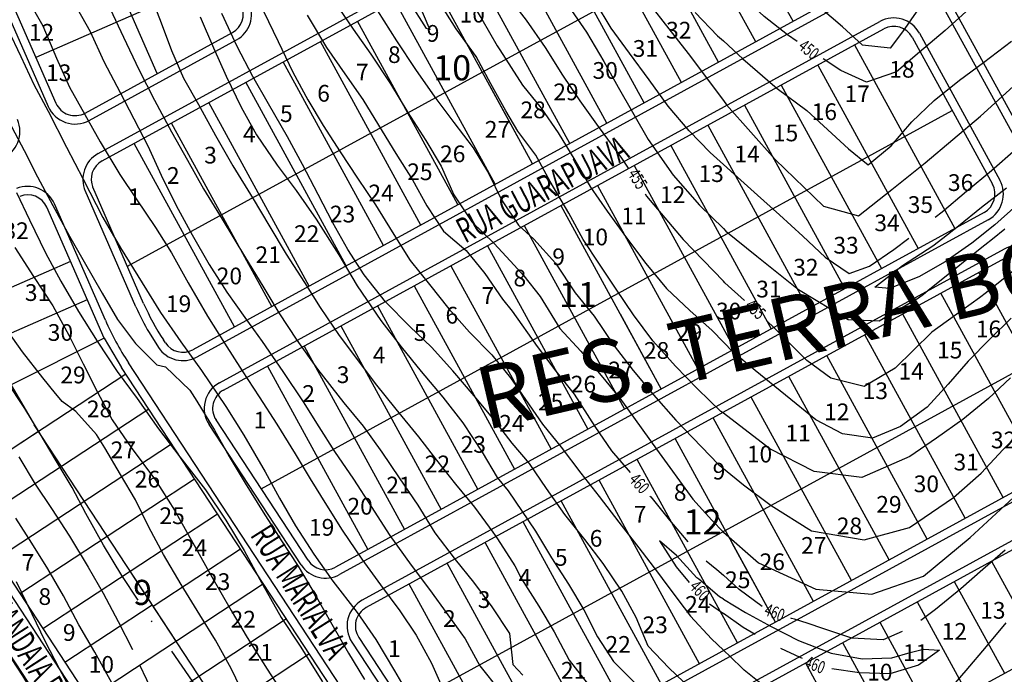
# Model space of a CAD drawing. Units: metres. Extents: x 408064 to 497533, y 7418034 to 7441460.
# Drawn here: x 432231 to 432466, y 7425334 to 7425491 of the extents above; entities that cross this region are included whole.
import ezdxf
from ezdxf.enums import TextEntityAlignment as Align

# ---------------------------------------------------------------- set-up
doc = ezdxf.new("R2010")
doc.units = ezdxf.units.M
for name, color, linetype in [('CURVA_INTERM', 255, 'Continuous'), ('CURVA_MESTRA', 1, 'Continuous'), ('DESENHO_LOTES', 3, 'Continuous'), ('DESENHO_QUADRAS', 7, 'Continuous'), ('MEIO_FIO', 8, 'Continuous'), ('NOME_BAIRROS', 1, 'Continuous'), ('NOME_LOTES', 7, 'Continuous'), ('NOME_QUADRAS', 7, 'Continuous'), ('NOME_RUAS', 7, 'Continuous'), ('TOP_CURVA_MESTRA', 1, 'Continuous')]:
    doc.layers.add(name, color=color, linetype=linetype)
doc.styles.add('ARIAL', font='arial.ttf')
doc.styles.add('LDUP', font='LDUP.SHX')

msp = doc.modelspace()

# ---------------------------------------------------------------- linework, layer by layer
at = {"layer": 'CURVA_INTERM', "linetype": 'Continuous'}
for points in [[(432468.6296, 7425515.8302, 449), (432462.3396, 7425510.5402, 449), (432456.5296, 7425505.5702, 449), (432450.4196, 7425499.6402, 449), (432447.1996, 7425495.3102, 449), (432441.9996, 7425487.7002, 449), (432438.9896, 7425483.8502, 449), (432432.4396, 7425484.5402, 449), (432427.6496, 7425488.9302, 449), (432418.9102, 7425496.4001, 449), (432410.3434, 7425503.1441, 449), (432404.6196, 7425508.8502, 449), (432399.8496, 7425514.7502, 449), (432399.1296, 7425515.7602, 449)], [(432327.7696, 7425502.3502, 457), (432327.4996, 7425502.9602, 457), (432323.3196, 7425509.3702, 457), (432323.2896, 7425507.8302, 457), (432323.4896, 7425502.8302, 457), (432325.2196, 7425496.9402, 457), (432326.0196, 7425495.1502, 457), (432328.9196, 7425488.2002, 457), (432328.1296, 7425488.5502, 457), (432324.0496, 7425494.8902, 457), (432320.8096, 7425501.7902, 457), (432320.3296, 7425502.8302, 457)], [(432399.1296, 7425396.5102, 457), (432398.5496, 7425396.9602, 457), (432392.9596, 7425402.3802, 457), (432387.6696, 7425407.7602, 457), (432382.2396, 7425413.8802, 457), (432377.6396, 7425420.0702, 457), (432373.4796, 7425426.1902, 457), (432369.4796, 7425432.1702, 457), (432365.6396, 7425438.1102, 457), (432362.1396, 7425444.3402, 457), (432357.7196, 7425451.9402, 457), (432354.2596, 7425458.2002, 457), (432349.9596, 7425463.9402, 457), (432347.0796, 7425468.8502, 457), (432343.5296, 7425475.3202, 457), (432339.9796, 7425481.7902, 457), (432335.2696, 7425488.4802, 457), (432331.2496, 7425494.7202, 457), (432330.4796, 7425496.3402, 457), (432329.0496, 7425499.4302, 457)], [(432336.0896, 7425499.4302, 456), (432337.3796, 7425497.2702, 456), (432341.3596, 7425490.7302, 456), (432345.0096, 7425484.3902, 456), (432345.6396, 7425483.4102, 456), (432351.0696, 7425474.9902, 456), (432355.5796, 7425469.5002, 456), (432359.6496, 7425463.5802, 456), (432363.6096, 7425457.0702, 456), (432367.3596, 7425450.6002, 456), (432371.3696, 7425444.8202, 456), (432375.9296, 7425438.4902, 456), (432380.6296, 7425432.3302, 456), (432385.4996, 7425426.3202, 456), (432391.0896, 7425421.1302, 456), (432396.4196, 7425416.3202, 456), (432399.1296, 7425413.5502, 456)], [(432261.8096, 7425497.3802, 464), (432264.7096, 7425489.8902, 464), (432267.1796, 7425483.2702, 464), (432269.9896, 7425476.6502, 464), (432273.6496, 7425470.3802, 464), (432277.6796, 7425462.9702, 464), (432281.8396, 7425455.7202, 464), (432286.6596, 7425447.7602, 464), (432290.4496, 7425441.4902, 464), (432294.6196, 7425434.5402, 464), (432298.9296, 7425427.8202, 464), (432302.6896, 7425421.8202, 464), (432307.2696, 7425415.1002, 464), (432311.6296, 7425409.3102, 464), (432315.8896, 7425403.6302, 464), (432320.7796, 7425397.5402, 464), (432326.2296, 7425390.8702, 464), (432330.5296, 7425385.2802, 464), (432335.0596, 7425379.6002, 464), (432339.6196, 7425374.0402, 464), (432343.9796, 7425368.0902, 464), (432345.0896, 7425366.4702, 464), (432349.2696, 7425360.0602, 464), (432350.8896, 7425356.9702, 464), (432355.0396, 7425350.4202, 464), (432358.6696, 7425344.2802, 464), (432362.2496, 7425337.5202, 464), (432366.5296, 7425331.9602, 464)], [(432232.3596, 7425496.3002, 467), (432236.3596, 7425489.1602, 467), (432239.6496, 7425481.4302, 467), (432242.7896, 7425474.5302, 467), (432246.4596, 7425467.9302, 467), (432250.1096, 7425461.4302, 467), (432254.7996, 7425453.6402, 467), (432258.7296, 7425447.7902, 467), (432263.3396, 7425440.9702, 467), (432267.1596, 7425434.8602, 467), (432271.1596, 7425427.7502, 467), (432275.7796, 7425419.7602, 467), (432279.7996, 7425413.3202, 467), (432284.0796, 7425406.6402, 467), (432288.1296, 7425400.4302, 467), (432292.3096, 7425393.8802, 467), (432296.7496, 7425386.8602, 467), (432300.2996, 7425380.8202, 467), (432304.2196, 7425374.5202, 467), (432307.9496, 7425368.5402, 467), (432312.6496, 7425361.6202, 467), (432317.1096, 7425355.4702, 467), (432321.7596, 7425349.3102, 467), (432325.6596, 7425343.4702, 467), (432329.3696, 7425336.7602, 467), (432332.2096, 7425330.3102, 467)], [(432243.5796, 7425495.1202, 466), (432247.6796, 7425487.7802, 466), (432251.0096, 7425480.6502, 466), (432254.8796, 7425473.2402, 466), (432258.1896, 7425466.9102, 466), (432261.4696, 7425460.4402, 466), (432264.7096, 7425453.4802, 466), (432268.3096, 7425446.2402, 466), (432272.1096, 7425439.1702, 466), (432276.1496, 7425432.1302, 466), (432280.4296, 7425425.5102, 466), (432284.6896, 7425419.3902, 466), (432288.8496, 7425413.6502, 466), (432293.7896, 7425406.5202, 466), (432298.6496, 7425399.2302, 466), (432302.4096, 7425393.3202, 466), (432306.1696, 7425387.4102, 466), (432310.7196, 7425380.7602, 466), (432314.9296, 7425374.2402, 466), (432319.3396, 7425367.2602, 466), (432324.4396, 7425360.1902, 466), (432328.8296, 7425354.3802, 466), (432333.2596, 7425348.3602, 466), (432337.4196, 7425342.6102, 466), (432340.8996, 7425336.1402, 466), (432345.5596, 7425330.2202, 466)], [(432306.1596, 7425494.8702, 459), (432310.6396, 7425488.3502, 459), (432314.8596, 7425482.4002, 459), (432319.5296, 7425475.3102, 459), (432323.7096, 7425468.4302, 459), (432328.0196, 7425461.7402, 459), (432331.6396, 7425455.6102, 459), (432334.7096, 7425448.7502, 459), (432338.9896, 7425442.3002, 459), (432344.3396, 7425437.1302, 459), (432349.1096, 7425431.9402, 459), (432351.4396, 7425429.3502, 459), (432355.2896, 7425424.4502, 459), (432360.0596, 7425416.7602, 459), (432365.0496, 7425411.3602, 459), (432369.8896, 7425405.5502, 459), (432374.3396, 7425400.1302, 459), (432383.1396, 7425387.9502, 459), (432391.8096, 7425375.9702, 459), (432396.3933, 7425370.935, 459), (432399.1296, 7425368.0802, 459)], [(432399.1296, 7425456.0302, 453), (432395.9996, 7425458.8702, 453), (432390.9696, 7425464.0502, 453), (432385.9596, 7425469.9202, 453), (432381.3696, 7425476.2502, 453), (432376.6496, 7425482.6202, 453), (432372.3096, 7425488.6402, 453), (432368.5796, 7425494.8402, 453)], [(432381.2296, 7425494.6602, 452), (432386.0896, 7425488.4602, 452), (432390.6896, 7425482.5302, 452), (432399.1296, 7425471.2802, 452)], [(432289.1896, 7425492.6902, 461), (432292.6896, 7425485.4202, 461), (432296.1896, 7425478.0502, 461), (432299.7696, 7425471.4802, 461), (432303.4196, 7425465.3102, 461), (432307.4696, 7425459.0702, 461), (432311.6296, 7425452.7502, 461), (432315.9096, 7425446.3702, 461), (432319.9596, 7425439.8902, 461), (432324.2696, 7425433.0802, 461), (432328.8296, 7425427.3202, 461), (432333.5196, 7425421.5002, 461), (432338.4596, 7425415.9402, 461), (432343.7896, 7425410.5002, 461), (432348.2296, 7425405.0202, 461), (432350.2296, 7425402.1302, 461), (432355.9096, 7425393.9402, 461), (432360.3196, 7425388.4202, 461), (432365.0496, 7425382.2202, 461), (432369.4396, 7425376.6602, 461), (432374.1696, 7425370.4602, 461), (432378.9296, 7425364.3902, 461), (432383.3996, 7425358.5002, 461), (432384.4896, 7425356.9902, 461), (432388.2096, 7425351.9902, 461), (432391.2496, 7425348.0102, 461), (432396.2696, 7425342.6102, 461), (432399.1296, 7425339.8702, 461)], [(432316.3996, 7425492.7402, 458), (432320.9596, 7425485.5502, 458), (432325.5396, 7425478.7302, 458), (432330.1496, 7425472.0702, 458), (432334.6696, 7425466.0202, 458), (432339.2996, 7425460.0002, 458), (432342.9896, 7425453.9602, 458), (432346.0696, 7425447.5302, 458), (432350.1296, 7425441.5202, 458), (432353.8296, 7425438.1502, 458), (432358.9896, 7425432.4302, 458), (432363.6696, 7425425.3302, 458), (432368.2196, 7425419.7702, 458), (432373.0296, 7425412.6702, 458), (432377.5296, 7425406.7402, 458), (432382.4096, 7425400.9402, 458), (432387.7696, 7425394.8902, 458), (432397.9496, 7425384.2702, 458), (432399.1296, 7425383.2802, 458)], [(432362.1096, 7425493.8602, 454), (432366.4396, 7425487.6702, 454), (432370.5796, 7425480.6502, 454), (432373.9796, 7425474.4902, 454), (432381.1696, 7425461.9902, 454), (432387.1496, 7425453.4202, 454), (432393.4608, 7425446.2988, 454), (432399.1296, 7425440.7002, 454)], [(432392.4096, 7425492.3802, 451), (432397.7596, 7425486.8002, 451), (432399.1296, 7425485.5502, 451)], [(432274.0496, 7425491.3402, 463), (432277.2396, 7425483.9102, 463), (432280.2196, 7425477.1602, 463), (432283.8096, 7425469.7202, 463), (432287.4896, 7425463.1202, 463), (432292.4596, 7425455.8202, 463), (432296.9796, 7425449.8002, 463), (432301.7896, 7425442.9102, 463), (432307.1696, 7425434.4002, 463), (432311.5296, 7425426.9802, 463), (432317.2496, 7425418.6702, 463), (432322.0696, 7425412.4202, 463), (432326.8296, 7425406.5202, 463), (432332.0496, 7425400.3902, 463), (432336.8096, 7425394.2602, 463), (432341.4796, 7425387.2102, 463), (432345.0296, 7425381.1702, 463), (432347.6396, 7425377.9902, 463), (432354.1796, 7425368.3202, 463), (432358.0396, 7425361.9402, 463), (432362.0996, 7425355.6902, 463), (432365.7296, 7425349.5202, 463), (432369.0496, 7425343.1002, 463), (432372.8496, 7425337.1902, 463), (432377.8796, 7425332.1502, 463)], [(432391.3896, 7425330.6702, 462), (432386.0896, 7425335.6902, 462), (432381.1696, 7425340.8302, 462), (432378.2896, 7425347.7102, 462), (432374.8296, 7425353.9702, 462), (432370.3796, 7425360.6002, 462), (432365.9696, 7425366.3502, 462), (432361.2396, 7425372.3502, 462), (432356.8696, 7425378.5402, 462), (432352.7696, 7425384.4902, 462), (432348.6296, 7425389.3602, 462), (432344.4296, 7425394.8502, 462), (432339.5296, 7425400.7102, 462), (432334.4396, 7425406.7102, 462), (432329.3096, 7425412.3102, 462), (432324.1596, 7425417.2402, 462), (432318.2996, 7425423.1602, 462), (432313.2496, 7425429.6202, 462), (432309.2996, 7425435.6602, 462), (432305.7496, 7425442.0602, 462), (432302.2396, 7425448.8302, 462), (432298.4996, 7425456.0402, 462), (432294.8896, 7425462.6102, 462), (432290.3696, 7425470.5002, 462), (432286.5896, 7425477.0302, 462), (432282.8596, 7425484.2102, 462), (432279.1696, 7425492.0802, 462)], [(432227.9996, 7425488.3902, 468), (432231.1096, 7425481.8602, 468), (432234.2496, 7425475.1602, 468), (432237.6696, 7425468.7302, 468), (432242.0796, 7425460.1802, 468), (432246.0696, 7425452.5002, 468), (432250.7296, 7425443.3502, 468), (432254.9296, 7425436.0602, 468), (432260.1096, 7425427.7002, 468), (432264.5196, 7425420.5802, 468), (432269.3596, 7425413.6202, 468), (432274.3296, 7425406.7602, 468), (432280.1396, 7425398.1402, 468), (432284.4196, 7425391.3002, 468), (432289.5496, 7425382.5002, 468), (432292.9696, 7425376.2002, 468), (432296.8196, 7425369.5902, 468), (432301.1896, 7425362.8402, 468), (432305.7396, 7425356.4202, 468), (432311.5396, 7425348.8702, 468), (432316.0596, 7425342.4202, 468), (432320.5196, 7425334.9602, 468), (432324.4296, 7425328.2602, 468)], [(432399.1296, 7425485.5502, 451), (432403.7816, 7425481.2715, 451), (432411.9839, 7425474.1628, 451), (432419.0925, 7425468.8769, 451), (432429.0896, 7425459.7202, 451), (432433.7296, 7425455.9602, 451), (432439.2296, 7425460.4402, 451), (432444.2296, 7425466.2302, 451), (432449.5496, 7425471.3202, 451), (432455.5896, 7425476.1502, 451), (432461.3196, 7425480.4302, 451), (432468.0696, 7425485.5102, 451)], [(432399.1296, 7425471.2802, 452), (432399.8896, 7425470.2702, 452), (432411.4896, 7425457.2102, 452), (432423.0596, 7425446.0402, 452), (432431.4096, 7425443.7202, 452), (432439.4196, 7425450.0302, 452), (432447.3996, 7425456.4102, 452), (432460.6196, 7425467.5802, 452), (432472.8096, 7425478.6102, 452)], [(432228.1796, 7425466.4502, 469), (432231.9496, 7425459.3702, 469), (432235.1296, 7425453.0402, 469), (432238.7696, 7425446.1702, 469), (432242.7396, 7425438.8302, 469), (432246.2896, 7425432.7302, 469), (432250.5496, 7425425.2102, 469), (432254.2096, 7425418.9402, 469), (432258.5296, 7425413.1902, 469), (432263.6396, 7425408.0902, 469), (432265.7396, 7425407.5902, 469), (432271.5096, 7425402.0802, 469), (432273.1896, 7425399.4102, 469), (432277.4596, 7425392.4602, 469), (432280.9496, 7425386.1602, 469), (432284.7996, 7425379.8502, 469), (432289.0996, 7425372.8702, 469), (432293.3196, 7425366.2502, 469), (432297.4296, 7425359.9802, 469), (432301.5096, 7425353.1002, 469), (432305.4796, 7425346.0902, 469), (432309.5196, 7425339.1702, 469), (432313.2996, 7425332.8402, 469)], [(432449.8096, 7425443.3902, 453), (432451.4296, 7425444.7002, 453), (432457.2696, 7425449.6402, 453), (432463.2196, 7425454.6002, 453), (432469.0696, 7425459.6402, 453), (432472.8896, 7425463.4702, 453)], [(432399.1296, 7425456.0302, 453), (432401.7196, 7425453.6802, 453), (432407.3196, 7425448.6902, 453), (432412.5596, 7425443.9402, 453), (432418.1196, 7425438.8902, 453), (432423.4896, 7425433.8702, 453), (432429.2196, 7425429.9102, 453), (432434.0696, 7425431.7102, 453), (432439.9196, 7425435.6502, 453), (432443.4496, 7425438.3902, 453)], [(432469.2896, 7425446.3002, 454), (432464.0196, 7425441.6102, 454), (432458.5196, 7425437.2002, 454), (432452.1896, 7425432.7402, 454), (432445.8496, 7425429.1802, 454), (432438.8896, 7425426.3702, 454), (432435.3596, 7425426.6702, 454), (432441.9496, 7425431.8602, 454), (432449.2596, 7425436.5502, 454), (432451.6096, 7425438.3902, 454), (432455.3296, 7425441.3102, 454), (432460.8996, 7425445.8302, 454), (432466.8396, 7425450.4002, 454)], [(432399.1296, 7425440.7002, 454), (432399.7196, 7425440.0502, 454), (432407.0996, 7425434.0702, 454), (432417.0696, 7425426.0902, 454), (432428.9396, 7425418.9802, 454), (432436.4096, 7425418.6402, 454), (432445.7996, 7425424.0902, 454), (432446.9696, 7425425.0302, 454), (432448.5296, 7425426.2702, 454), (432451.9896, 7425429.0802, 454), (432459.7696, 7425435.2602, 454), (432461.6496, 7425436.7902, 454), (432463.5296, 7425438.2702, 454), (432466.4596, 7425440.6402, 454)], [(432229.6996, 7425436.1402, 471), (432234.1396, 7425429.1902, 471), (432238.7496, 7425422.2002, 471), (432242.6196, 7425415.2302, 471), (432246.0596, 7425408.3302, 471), (432249.3696, 7425401.7002, 471), (432252.9796, 7425394.9302, 471), (432257.5196, 7425388.3102, 471), (432263.3196, 7425380.4902, 471), (432267.8896, 7425373.3402, 471), (432272.9896, 7425364.2702, 471), (432276.4996, 7425358.0102, 471), (432281.4396, 7425349.3402, 471), (432285.2296, 7425342.9002, 471), (432290.0496, 7425335.3102, 471), (432294.5596, 7425328.2902, 471)], [(432467.9296, 7425419.3002, 456), (432462.9496, 7425414.3402, 456), (432457.6596, 7425408.9802, 456), (432452.9296, 7425403.4802, 456), (432447.8696, 7425398.0202, 456), (432441.5196, 7425393.3902, 456), (432434.8296, 7425390.5802, 456), (432427.6496, 7425391.5802, 456), (432421.2596, 7425394.9702, 456), (432413.9889, 7425400.8894, 456), (432406.698, 7425406.7221, 456), (432401.3896, 7425411.2502, 456), (432399.1296, 7425413.5502, 456)], [(432284.8496, 7425328.4402, 472), (432281.4096, 7425335.5102, 472), (432277.6696, 7425342.2502, 472), (432273.9196, 7425348.3502, 472), (432269.4796, 7425355.5702, 472), (432265.2796, 7425362.7202, 472), (432261.7696, 7425369.3202, 472), (432258.5196, 7425375.7902, 472), (432254.9596, 7425381.8502, 472), (432251.1796, 7425388.2602, 472), (432249.2096, 7425391.4702, 472), (432244.2696, 7425396.9302, 472), (432241.0096, 7425399.3202, 472), (432240.2896, 7425400.2302, 472), (432239.4096, 7425401.2302, 472), (432236.3496, 7425405.0102, 472), (432231.5596, 7425411.2402, 472), (432226.9096, 7425417.7602, 472)], [(432259.1696, 7425351.8702, 473), (432255.2996, 7425357.7102, 473), (432250.8996, 7425364.9602, 473), (432246.7096, 7425372.5402, 473), (432243.3896, 7425378.7402, 473), (432239.5696, 7425385.1502, 473), (432235.7296, 7425391.6202, 473), (432232.0996, 7425397.6302, 473), (432227.6896, 7425404.3102, 473)], [(432467.8196, 7425405.0302, 457), (432462.5396, 7425400.0402, 457), (432456.3596, 7425395.0102, 457), (432450.0896, 7425390.5902, 457), (432443.7296, 7425386.1602, 457), (432432.2396, 7425381.2002, 457), (432420.8696, 7425382.6002, 457), (432410.2396, 7425388.0002, 457), (432399.1296, 7425396.5102, 457)], [(432399.1296, 7425383.2802, 458), (432403.9639, 7425379.3812, 458), (432410.5257, 7425374.4599, 458), (432420.1861, 7425368.4449, 458), (432432.8296, 7425366.2402, 458), (432443.6096, 7425369.2302, 458), (432454.1796, 7425376.4102, 458), (432460.7696, 7425382.2202, 458), (432466.0696, 7425387.8802, 458), (432472.1096, 7425393.7802, 458)], [(432230.6496, 7425386.0802, 474), (432234.5896, 7425379.5702, 474), (432238.4896, 7425373.7302, 474), (432242.7696, 7425367.1502, 474), (432247.2296, 7425359.7302, 474), (432250.8196, 7425353.5302, 474), (432254.4296, 7425346.7602, 474), (432257.8096, 7425340.0702, 474)], [(432399.1296, 7425368.0802, 459), (432407.4996, 7425360.8002, 459), (432421.2596, 7425354.4702, 459), (432434.6296, 7425353.2702, 459), (432447.0196, 7425357.5702, 459), (432458.1596, 7425366.8602, 459), (432469.5796, 7425377.3802, 459)], [(432299.7796, 7425233.2102, 476), (432295.6096, 7425240.1902, 476), (432291.3396, 7425247.0702, 476), (432286.5396, 7425254.4302, 476), (432282.7896, 7425260.9702, 476), (432279.0296, 7425268.2402, 476), (432275.4196, 7425275.2102, 476), (432271.2796, 7425282.1602, 476), (432267.3896, 7425288.3702, 476), (432263.9796, 7425294.5702, 476), (432259.7296, 7425300.9802, 476), (432255.1796, 7425307.5702, 476), (432251.4496, 7425314.7802, 476), (432248.2996, 7425321.1402, 476), (432244.3896, 7425328.0102, 476), (432240.4596, 7425335.2602, 476), (432236.9496, 7425342.0602, 476), (432233.8696, 7425348.4802, 476), (432230.0796, 7425356.2602, 476)], [(432262.5296, 7425346.6302, 473), (432262.4096, 7425346.8702, 473)], [(432466.6596, 7425346.4202, 461), (432461.9596, 7425340.7802, 461), (432457.0896, 7425335.0102, 461), (432452.3996, 7425329.5802, 461), (432447.4496, 7425324.5502, 461), (432441.4696, 7425320.6102, 461), (432433.8996, 7425318.5902, 461), (432426.1396, 7425320.2402, 461), (432414.0796, 7425327.1402, 461), (432404.1096, 7425335.1202, 461), (432400.5296, 7425338.5902, 461), (432399.4896, 7425339.5902, 461), (432399.1296, 7425339.8702, 461)], [(432290.0496, 7425232.3902, 477), (432287.2196, 7425239.7502, 477), (432283.1996, 7425247.4602, 477), (432279.5096, 7425253.5302, 477), (432275.4196, 7425259.5402, 477), (432270.9896, 7425266.9602, 477), (432267.3096, 7425273.3002, 477), (432265.6996, 7425276.3702, 477), (432262.9696, 7425283.6902, 477), (432262.2596, 7425287.0702, 477), (432259.5496, 7425293.7502, 477), (432255.9196, 7425300.7602, 477), (432251.7796, 7425307.7002, 477), (432247.0896, 7425312.7002, 477), (432242.4396, 7425316.8502, 477), (432239.8396, 7425320.2702, 477), (432235.8796, 7425326.6102, 477), (432231.6096, 7425333.7202, 477), (432227.5296, 7425339.9702, 477)], [(432337.3196, 7425230.9302, 473), (432332.3996, 7425237.0902, 473), (432327.2096, 7425243.0202, 473), (432321.9096, 7425248.9202, 473), (432317.1496, 7425254.5202, 473), (432312.8596, 7425260.8002, 473), (432308.9896, 7425267.9102, 473), (432304.9896, 7425275.2802, 473), (432300.9896, 7425282.4602, 473), (432296.6296, 7425289.8102, 473), (432292.8696, 7425295.7502, 473), (432289.1096, 7425301.9202, 473), (432284.3796, 7425311.1502, 473), (432280.5496, 7425318.4202, 473), (432276.6196, 7425325.5302, 473), (432272.2096, 7425332.4802, 473), (432267.2396, 7425339.6102, 473), (432267.2096, 7425339.6702, 473)], [(432259.5296, 7425336.3902, 474), (432261.1696, 7425332.8302, 474), (432264.8596, 7425325.1602, 474), (432268.4396, 7425318.6502, 474), (432272.2296, 7425312.6102, 474), (432276.2096, 7425305.9002, 474), (432280.2696, 7425298.5202, 474), (432284.3296, 7425292.4102, 474), (432289.1596, 7425285.0202, 474), (432293.1496, 7425279.0102, 474), (432297.4296, 7425272.6302, 474), (432301.4896, 7425266.4502, 474), (432305.2396, 7425260.0802, 474), (432309.0996, 7425252.8302, 474), (432312.6696, 7425245.6702, 474), (432317.1796, 7425239.0802, 474), (432321.9496, 7425233.6902, 474)]]:
    msp.add_polyline3d(points, dxfattribs=at)
at = {"layer": 'CURVA_MESTRA', "linetype": 'Continuous'}
for points in [[(432469.4896, 7425502.4402, 450), (432463.4196, 7425498.0402, 450), (432457.9396, 7425493.2302, 450), (432452.1896, 7425488.0202, 450), (432446.0696, 7425482.8502, 450), (432440.5296, 7425478.1402, 450), (432433.3496, 7425475.6702, 450), (432427.1896, 7425478.5102, 450), (432423.0096, 7425481.2702, 450)], [(432416.8096, 7425485.3902, 450), (432414.4496, 7425487.0002, 450), (432408.8996, 7425491.4202, 450), (432403.3696, 7425496.5402, 450), (432399.1296, 7425500.9802, 450)], [(432345.3696, 7425499.1602, 455), (432352.0096, 7425490.5402, 455), (432356.4896, 7425483.9402, 455), (432360.6796, 7425477.3902, 455), (432364.8096, 7425471.2102, 455), (432369.1696, 7425465.0502, 455), (432374.7996, 7425457.5002, 455), (432376.3296, 7425455.1502, 455)], [(432252.4896, 7425493.2202, 465), (432255.6596, 7425486.4602, 465), (432259.3196, 7425478.7202, 465), (432263.1196, 7425471.3802, 465), (432267.1796, 7425463.8402, 465), (432270.9496, 7425457.0302, 465), (432274.8296, 7425450.1502, 465), (432279.2596, 7425442.9402, 465), (432284.8896, 7425433.6902, 465), (432289.0396, 7425426.9502, 465), (432292.8496, 7425420.5402, 465), (432297.0996, 7425414.0202, 465), (432302.0696, 7425407.0902, 465), (432308.3596, 7425399.0102, 465), (432312.9896, 7425393.4202, 465), (432317.4496, 7425387.2002, 465), (432321.5996, 7425381.0902, 465), (432326.0496, 7425374.5302, 465), (432330.1296, 7425367.9502, 465), (432334.9796, 7425361.5302, 465), (432339.4096, 7425356.1102, 465), (432343.7696, 7425350.2202, 465), (432347.9596, 7425343.8802, 465), (432348.7496, 7425336.4602, 465), (432351.2096, 7425333.8802, 465)], [(432299.6196, 7425491.7202, 460), (432304.2496, 7425483.9702, 460), (432308.6296, 7425477.7202, 460), (432312.9496, 7425471.5702, 460), (432316.6396, 7425465.4302, 460), (432320.7796, 7425458.6502, 460), (432324.7996, 7425452.3402, 460), (432328.2496, 7425446.1402, 460), (432332.2096, 7425440.0302, 460), (432337.5896, 7425435.4602, 460), (432342.0596, 7425429.9402, 460), (432346.3196, 7425423.7902, 460), (432348.6296, 7425420.9002, 460), (432354.6296, 7425412.4802, 460), (432359.0396, 7425406.6202, 460), (432363.4496, 7425401.0602, 460), (432368.3696, 7425393.3902, 460), (432372.3796, 7425387.5802, 460), (432376.8096, 7425382.3502, 460)], [(432489.8896, 7425454.4702, 455), (432488.9496, 7425453.1902, 455), (432484.5996, 7425447.1802, 455), (432480.0396, 7425441.4302, 455), (432474.6496, 7425435.9402, 455), (432472.2796, 7425433.5702, 455), (432467.2796, 7425429.6302, 455), (432462.0596, 7425425.3602, 455), (432460.3696, 7425424.1502, 455), (432456.4096, 7425421.2702, 455), (432448.9896, 7425415.9102, 455), (432440.2196, 7425407.3302, 455), (432432.8296, 7425402.9502, 455), (432424.8496, 7425404.9402, 455), (432419.0696, 7425409.1302, 455), (432411.0896, 7425417.1102, 455), (432409.6496, 7425418.4702, 455)], [(432230.0896, 7425449.2702, 470), (432233.1996, 7425442.7802, 470), (432237.0196, 7425434.9002, 470), (432240.6596, 7425428.1002, 470), (432244.9296, 7425420.8502, 470), (432249.3996, 7425413.7302, 470), (432254.1696, 7425406.5402, 470), (432258.9196, 7425400.0202, 470), (432264.0196, 7425392.7802, 470), (432269.1596, 7425386.1202, 470), (432275.2496, 7425378.2002, 470), (432280.1196, 7425370.9702, 470), (432284.5596, 7425363.7502, 470), (432288.2896, 7425356.7502, 470), (432293.3596, 7425347.7202, 470), (432297.9396, 7425340.8302, 470), (432303.2496, 7425332.3302, 470)], [(432380.4096, 7425448.9902, 455), (432380.7696, 7425448.4302, 455), (432389.5496, 7425438.0602, 455), (432399.1296, 7425428.0902, 455)], [(432404.1696, 7425423.4702, 455), (432399.5196, 7425427.6802, 455), (432399.1296, 7425428.0902, 455)], [(432381.5696, 7425376.7102, 460), (432381.7496, 7425376.5202, 460), (432386.2596, 7425370.9602, 460), (432390.6606, 7425365.7983, 460)], [(432308.8596, 7425234.7402, 475), (432304.5196, 7425241.8202, 475), (432300.2496, 7425248.9002, 475), (432296.4596, 7425255.1802, 475), (432291.3996, 7425262.8102, 475), (432286.6896, 7425269.5002, 475), (432282.9696, 7425275.4702, 475), (432279.1296, 7425282.5102, 475), (432275.5896, 7425289.1102, 475), (432271.5796, 7425296.1602, 475), (432268.0796, 7425303.0602, 475), (432264.1596, 7425311.3002, 475), (432260.0596, 7425318.3802, 475), (432255.6796, 7425326.5302, 475), (432252.5196, 7425332.7902, 475), (432248.8096, 7425339.4302, 475), (432245.0296, 7425345.9702, 475), (432241.3596, 7425352.8702, 475), (432237.6096, 7425359.3102, 475), (432233.7596, 7425365.4902, 475), (432229.9296, 7425371.4602, 475)], [(432399.1296, 7425352.0802, 460), (432398.1896, 7425352.6602, 460), (432393.2496, 7425356.8302, 460), (432393.0096, 7425356.9902, 460), (432392.7496, 7425357.2102, 460), (432387.8896, 7425362.5402, 460), (432383.8496, 7425366.0602, 460), (432387.8496, 7425359.8102, 460), (432390.9638, 7425356.0964, 460)], [(432466.5496, 7425363.7602, 460), (432461.1796, 7425359.2102, 460), (432455.9096, 7425354.5802, 460), (432449.8296, 7425349.5902, 460), (432446.3696, 7425346.9902, 460)], [(432395.0568, 7425361.2505, 460), (432397.5696, 7425359.2102, 460), (432399.1296, 7425357.7902, 460)], [(432408.4096, 7425350.3102, 460), (432402.8796, 7425354.3902, 460), (432399.1296, 7425357.7902, 460)], [(432399.1296, 7425352.0802, 460), (432404.3896, 7425348.8502, 460), (432410.5696, 7425345.5102, 460), (432417.0796, 7425342.1902, 460), (432424.9096, 7425339.1802, 460), (432432.3096, 7425337.8402, 460), (432439.3896, 7425338.0402, 460), (432443.8096, 7425339.3102, 460), (432446.9996, 7425340.1102, 460), (432450.7896, 7425339.9102, 460), (432445.7996, 7425336.3202, 460), (432438.9796, 7425334.2202, 460), (432431.7096, 7425334.4902, 460), (432425.0896, 7425335.4302, 460)], [(432395.8148, 7425350.9422, 460), (432397.8696, 7425349.5602, 460), (432399.1296, 7425348.6602, 460)], [(432406.7696, 7425343.5902, 460), (432403.8496, 7425345.3002, 460), (432399.1296, 7425348.6602, 460)], [(432441.9296, 7425344.3502, 460), (432437.3796, 7425342.3302, 460), (432429.8496, 7425342.7702, 460), (432422.8996, 7425345.0702, 460), (432419.4096, 7425346.2302, 460), (432416.1696, 7425347.2702, 460), (432415.3996, 7425347.4802, 460), (432415.2896, 7425347.5502, 460)], [(432418.0896, 7425337.9102, 460), (432417.4696, 7425338.1202, 460), (432412.8896, 7425340.2702, 460)]]:
    msp.add_polyline3d(points, dxfattribs=at)
at = {"layer": 'DESENHO_LOTES'}
for p, q in [((432263.7236, 7425477.7228), (432237.56, 7425537.4361)), ((432415.8127, 7425490.2371), (432391.8203, 7425534.1048)), ((432406.9075, 7425485.3667), (432382.9152, 7425529.2343)), ((432341.4806, 7425478.0778), (432424.1272, 7425523.2794)), ((432398.0024, 7425480.4963), (432374.0101, 7425524.3639)), ((432389.0973, 7425475.6258), (432365.1049, 7425519.4934)), ((432380.1922, 7425470.7554), (432356.1998, 7425514.623)), ((432371.287, 7425465.8849), (432347.2947, 7425509.7525)), ((432362.3819, 7425461.0145), (432338.3896, 7425504.8821)), ((432280.5245, 7425501.6722), (432234.7276, 7425481.6062)), ((432353.4768, 7425456.144), (432329.4844, 7425500.0116)), ((432344.5717, 7425451.2736), (432320.5793, 7425495.1412)), ((432335.6665, 7425446.4031), (432311.6742, 7425490.2707)), ((432326.7614, 7425441.5327), (432302.7691, 7425485.4003)), ((432430.476, 7425484.5794), (432454.4683, 7425440.7118)), ((432317.8563, 7425436.6622), (432293.8639, 7425480.5298)), ((432421.7024, 7425479.7809), (432445.6948, 7425435.9133)), ((432256.6114, 7425431.6606), (432341.4806, 7425478.0778)), ((432308.9512, 7425431.7918), (432284.9588, 7425475.6594)), ((432353.4768, 7425456.144), (432343.5906, 7425474.22)), ((432412.9289, 7425474.9824), (432436.9213, 7425431.1148)), ((432300.0461, 7425426.9213), (432276.0537, 7425470.7889)), ((432372.284, 7425424.2578), (432453.8777, 7425468.8836)), ((432404.1554, 7425470.184), (432428.1477, 7425426.3164)), ((432291.1409, 7425422.0509), (432267.1486, 7425465.9185)), ((432395.3819, 7425465.3855), (432419.3742, 7425421.5179)), ((432282.2358, 7425417.1804), (432258.2434, 7425461.048)), ((432386.6083, 7425460.587), (432410.6007, 7425416.7194)), ((432377.8348, 7425455.7885), (432401.8272, 7425411.9209)), ((432369.0613, 7425450.9901), (432393.0537, 7425407.1225)), ((432360.2878, 7425446.1916), (432384.2801, 7425402.324)), ((432351.5143, 7425441.3931), (432375.5066, 7425397.5255)), ((432342.7407, 7425436.5947), (432366.7331, 7425392.7271)), ((432243.0088, 7425432.8047), (432197.2119, 7425412.7387)), ((432333.9672, 7425431.7962), (432357.9596, 7425387.9286)), ((432484.2188, 7425386.3159), (432460.2265, 7425430.1835)), ((432325.1937, 7425426.9977), (432349.1861, 7425383.1301)), ((432288.5956, 7425378.4864), (432372.284, 7425424.2578)), ((432475.1382, 7425381.3495), (432451.1459, 7425425.2171)), ((432247.022, 7425423.6453), (432201.2251, 7425403.5793)), ((432316.4202, 7425422.1992), (432340.4125, 7425378.3316)), ((432374.4433, 7425420.3097), (432384.2801, 7425402.324)), ((432466.0576, 7425376.3831), (432442.0653, 7425420.2507)), ((432307.6467, 7425417.4008), (432331.639, 7425373.5332)), ((432456.977, 7425371.4167), (432432.9847, 7425415.2843)), ((432251.0352, 7425414.4859), (432228.6786, 7425403.2164)), ((432298.8731, 7425412.6023), (432322.8655, 7425368.7347)), ((432399.5779, 7425368.5184), (432483.6282, 7425414.4877)), ((432447.8965, 7425366.4503), (432423.9041, 7425410.3179)), ((432290.0996, 7425407.8038), (432314.092, 7425363.9362)), ((432214.4184, 7425378.495), (432256.2135, 7425405.939)), ((432438.8159, 7425361.4838), (432414.8235, 7425405.3515)), ((432228.8186, 7425403.2778), (432234.6265, 7425393.2671)), ((432429.7353, 7425356.5174), (432405.7429, 7425400.385)), ((432219.9072, 7425370.136), (432261.7023, 7425397.58)), ((432268.2488, 7425342.063), (432234.2904, 7425393.7789)), ((432420.6547, 7425351.551), (432396.6623, 7425395.4186)), ((432214.4184, 7425378.495), (432235.316, 7425392.217)), ((432225.396, 7425361.777), (432267.1911, 7425389.221)), ((432411.5741, 7425346.5846), (432387.5817, 7425390.4522)), ((432402.4935, 7425341.6182), (432378.5011, 7425385.4858)), ((432230.8848, 7425353.418), (432272.6799, 7425380.862)), ((432393.4129, 7425336.6518), (432369.4205, 7425380.5194)), ((432384.3323, 7425331.6853), (432360.3399, 7425375.5529)), ((432236.3736, 7425345.059), (432278.1687, 7425372.503)), ((432375.2517, 7425326.7189), (432351.2593, 7425370.5865)), ((432322.7368, 7425326.492), (432399.5779, 7425368.5184)), ((432366.1711, 7425321.7525), (432342.1787, 7425365.6201)), ((432411.5741, 7425346.5846), (432401.2683, 7425365.4277)), ((432262.76, 7425350.422), (432283.6575, 7425364.144)), ((432357.0905, 7425316.7861), (432333.0981, 7425360.6537)), ((432463.2616, 7425361.1764), (432475.2578, 7425339.2426)), ((432421.8271, 7425310.0199), (432513.3787, 7425360.0919)), ((432247.3512, 7425328.341), (432289.1463, 7425355.785)), ((432454.3565, 7425356.3059), (432466.3527, 7425334.3721)), ((432348.0099, 7425311.8197), (432324.0176, 7425355.6873)), ((432445.4514, 7425351.4355), (432457.4476, 7425329.5017)), ((432241.6631, 7425337.0036), (432262.5606, 7425350.7256)), ((432252.84, 7425319.982), (432294.6351, 7425347.426)), ((432436.5462, 7425346.565), (432448.5424, 7425324.6312)), ((432427.6411, 7425341.6946), (432439.6373, 7425319.7608)), ((432258.3288, 7425311.6229), (432300.1239, 7425339.0669)), ((432418.736, 7425336.8241), (432430.7322, 7425314.8903))]:
    msp.add_line(p, q, dxfattribs=at)
msp.add_lwpolyline([(432303.9358, 7425287.7144), (432257.2712, 7425358.781, -0.04204112)], format="xyb", dxfattribs=at)
at = {"layer": 'DESENHO_QUADRAS'}
for p, q in [((432180.5347, 7425605.2912), (432239.5151, 7425470.6796)), ((432406.3663, 7425580.7615), (432474.0029, 7425457.0947)), ((432250.5585, 7425456.845), (432407.7443, 7425542.814)), ((432431.7366, 7425498.9464), (432272.2679, 7425411.7287)), ((432246.494, 7425468.2995), (432281.723, 7425487.5671)), ((432279.584, 7425402.0526), (432437.4948, 7425488.4181)), ((432444.2808, 7425486.4306), (432463.4747, 7425451.3365)), ((432260.4966, 7425422.7935), (432248.3191, 7425450.5862)), ((432251.0352, 7425414.4859), (432237.3279, 7425445.7703)), ((432461.4871, 7425444.5505), (432306.4091, 7425359.7343)), ((432251.0463, 7425414.4606), (432255.1953, 7425407.4897)), ((432265.6891, 7425413.3711), (432265.2187, 7425414.0875)), ((432322.9661, 7425304.28), (432255.1953, 7425407.4897)), ((432299.8304, 7425361.3766), (432277.8038, 7425394.9214)), ((432213.3929, 7425380.0569), (432279.3989, 7425279.5349)), ((432347.8665, 7425298.0637), (432496.9958, 7425379.6265))]:
    msp.add_line(p, q, dxfattribs=at)
msp.add_lwpolyline([(432281.723, 7425487.5671, 0.38880515), (432283.9034, 7425493.9605, 0.38880515)], format="xyb", dxfattribs=at)
msp.add_lwpolyline([(432474.0313, 7425432.0348, 0.41421356), (432467.2453, 7425434.0223), (432313.7253, 7425350.0582, 0.43800583), (432311.945, 7425342.927), (432333.9716, 7425309.3822, 0.39081495), (432340.5504, 7425307.7398), (432491.2376, 7425390.1547, 0.41421356), (432493.2252, 7425396.9407)], format="xyb", close=True, dxfattribs=at)
for centre, radius, start, end in [((432439.894, 7425484.0314), 5, 28.675416, 118.675416), ((432244.0948, 7425472.6862), 5, 203.660767, 298.675416), ((432252.9578, 7425452.4582), 5, 118.675416, 203.660767), ((432459.0879, 7425448.9373), 5, 298.675416, 28.675416), ((432459.0879, 7425448.9373), 5, 298.675416, 28.675416), ((432232.7482, 7425443.7637), 5, 23.660767, 112.249988), ((432314.5369, 7425446.4714), 59, 203.660767, 213.290211), ((432269.8686, 7425416.1155), 5, 213.290211, 298.675416), ((432281.9833, 7425397.6658), 5, 118.675416, 213.290211), ((432304.0099, 7425364.121), 5, 213.290211, 298.675416)]:
    msp.add_arc(centre, radius, start, end, dxfattribs=at)
at = {"layer": 'MEIO_FIO'}
for p, q in [((432178.7028, 7425604.4886), (432237.6832, 7425469.877)), ((432405.0602, 7425578.9815), (432472.2482, 7425456.135)), ((432249.5988, 7425458.5997), (432406.7846, 7425544.5687)), ((432432.6963, 7425497.1917), (432273.2276, 7425409.974)), ((432278.6244, 7425403.8073), (432436.5351, 7425490.1729)), ((432247.4537, 7425466.5448), (432282.6827, 7425485.8124)), ((432446.0355, 7425487.3903), (432465.2294, 7425452.2962)), ((432258.6647, 7425421.9908), (432246.4872, 7425449.7835)), ((432251.3372, 7425418.7803), (432239.1597, 7425446.573)), ((432462.4468, 7425442.7958), (432307.3688, 7425357.9796)), ((432261.7844, 7425415.8418), (432264.0173, 7425412.2733)), ((432324.6379, 7425305.3778), (432256.8597, 7425408.5987)), ((432298.1586, 7425360.2789), (432276.132, 7425393.8237)), ((432346.9068, 7425299.8184), (432496.0361, 7425381.3812)), ((432211.721, 7425378.9592), (432277.7271, 7425278.4372))]:
    msp.add_line(p, q, dxfattribs=at)
for points in [[(433968.1032, 7425580.0457), (433943.0476, 7425557.6701), (433926.4029, 7425541.0254), (433908.9473, 7425525.2324), (433884.5586, 7425500.8437), (433860.3359, 7425476.2925), (433849.3683, 7425463.7407), (433831.9839, 7425446.3563), (433803.1382, 7425417.5106), (433776.0263, 7425390.3988), (433749.3771, 7425363.7495), (433715.9458, 7425330.3183), (433688.705, 7425305.75), (433670.682, 7425289.3656), (433653.8663, 7425272.5499), (433624.2641, 7425242.9477), (433604.3119, 7425221.1302), (433577.2638, 7425195.0102, 0), (433574.3421, 7425192.1888, -0.40402534), (433568.239, 7425192.1888), (433563.9504, 7425197.5033)], [(432282.6827, 7425485.8124, 0.38880515), (432285.7353, 7425494.7631, 0.38880515)]]:
    msp.add_lwpolyline(points, format="xyb", dxfattribs=at)
for points in [[(432475.786, 7425432.9945, 0.41421356), (432466.2856, 7425435.777), (432312.7656, 7425351.8129, 0.43800583), (432310.2732, 7425341.8292), (432332.2998, 7425308.2844, 0.39081495), (432341.5101, 7425305.9851), (432492.1973, 7425388.4, 0.41421356), (432494.9799, 7425397.9004)], [(432194.5491, 7425393.8984), (432181.7588, 7425423.0896, 0.40701998), (432172.6967, 7425426.7592), (432128.1163, 7425408.5208, 0.47184518), (432124.9155, 7425398.1999), (432223.1543, 7425248.5899, 0.39081495), (432232.3646, 7425246.2906), (432267.5728, 7425265.5469, 0.43800583), (432270.0652, 7425275.5305), (432205.0338, 7425374.5681, -0.04204112)]]:
    msp.add_lwpolyline(points, format="xyb", close=True, dxfattribs=at)
for centre, radius, start, end in [((432439.894, 7425484.0314), 7, 28.675416, 118.675416), ((432244.0948, 7425472.6862), 7, 203.660767, 298.675416), ((432223.9164, 7425463.9205), 7, 292.249988, 23.660767), ((432252.9578, 7425452.4582), 7, 118.675416, 203.660767), ((432459.0879, 7425448.9373), 7, 298.675416, 28.675416), ((432232.7482, 7425443.7637), 7, 23.660767, 112.249988), ((432314.5369, 7425446.4714), 61, 203.660767, 210.140671), ((432314.5369, 7425446.4714), 69, 203.660767, 213.290211), ((432269.8686, 7425416.1155), 7, 213.290211, 298.675416), ((432281.9833, 7425397.6658), 7, 118.675416, 213.290211), ((432304.0099, 7425364.121), 7, 213.290211, 298.675416)]:
    msp.add_arc(centre, radius, start, end, dxfattribs=at)

# ---------------------------------------------------------------- texts
at = {"layer": 'NOME_BAIRROS', "linetype": 'ByBlock', "style": 'ARIAL'}
msp.add_text('RES. TERRA BONITA', height=14.941769, rotation=13.150561, dxfattribs=at).set_placement((432342.2503, 7425392.437))
at = {"layer": 'NOME_LOTES', "ltscale": 2, "style": 'ARIAL'}
for s, p in [('10', (432339.0847, 7425491.4287)), ('32', (432388.4631, 7425487.5941)), ('12', (432236.0777, 7425487.0853)), ('9', (432329.7194, 7425486.8323)), ('31', (432380.4838, 7425483.2311)), ('8', (432320.4426, 7425481.7599)), ('30', (432370.8685, 7425477.9737)), ('18', (432441.8403, 7425478.2511)), ('13', (432240.188, 7425477.4196)), ('7', (432312.7969, 7425477.5794)), ('6', (432303.5201, 7425472.5071)), ('29', (432361.4957, 7425472.8488)), ('17', (432431.1376, 7425472.3991)), ('28', (432353.6412, 7425468.5541)), ('5', (432294.6222, 7425467.6418)), ('16', (432423.2832, 7425468.1044)), ('27', (432345.1114, 7425463.8902)), ('4', (432285.7625, 7425462.7975)), ('15', (432414.0064, 7425463.032)), ('3', (432276.4857, 7425457.7251)), ('26', (432334.4087, 7425458.0381)), ('14', (432404.7971, 7425457.9966)), ('2', (432267.5877, 7425452.8599)), ('25', (432326.5543, 7425453.7435)), ('13', (432396.2166, 7425453.3049)), ('36', (432455.8638, 7425451.1591)), ('1', (432258.3109, 7425447.7875)), ('24', (432317.2775, 7425448.6711)), ('12', (432387.0073, 7425448.2694)), ('35', (432446.2485, 7425445.9016)), ('23', (432308.0682, 7425443.6356)), ('11', (432377.7305, 7425443.1971)), ('34', (432438.2692, 7425441.5387)), ('32', (432230.0081, 7425439.6517)), ('22', (432299.4877, 7425438.9439)), ('10', (432368.5213, 7425438.1616)), ('33', (432428.4749, 7425436.1833)), ('21', (432290.2784, 7425433.9085)), ('9', (432359.7311, 7425433.4106)), ('32', (432418.8596, 7425430.9259)), ('20', (432281.0016, 7425428.8361)), ('8', (432350.4543, 7425428.3382)), ('31', (432235.1212, 7425424.8645)), ('7', (432342.8086, 7425424.1577)), ('31', (432410.0163, 7425425.7004)), ('19', (432268.8516, 7425422.1973)), ('6', (432334.1965, 7425419.4488)), ('30', (432400.401, 7425420.4429)), ('30', (432240.5998, 7425415.3203)), ('5', (432326.6284, 7425415.3107)), ('29', (432391.0282, 7425415.3181)), ('16', (432462.5374, 7425416.1809)), ('4', (432316.8021, 7425409.9378)), ('28', (432383.1737, 7425411.0234)), ('15', (432453.2606, 7425411.1085)), ('29', (432243.6163, 7425405.1658)), ('3', (432308.1903, 7425405.2291)), ('27', (432374.6439, 7425406.3594)), ('14', (432444.0514, 7425406.073)), ('26', (432365.6765, 7425402.976)), ('2', (432299.9572, 7425400.7274)), ('13', (432435.4708, 7425401.3813)), ('25', (432357.8221, 7425398.6813)), ('28', (432249.9503, 7425397.0472)), ('12', (432426.2616, 7425396.3459)), ('1', (432288.3226, 7425394.3658)), ('24', (432348.5453, 7425393.609)), ('11', (432416.9848, 7425391.2735)), ('23', (432339.3361, 7425388.5735)), ('32', (432466.1507, 7425389.6229)), ('27', (432255.6288, 7425387.2679)), ('10', (432407.7755, 7425386.2381)), ('22', (432330.7555, 7425383.8818)), ('31', (432457.1931, 7425384.3349)), ('9', (432398.0791, 7425382.1696)), ('26', (432261.4076, 7425380.2573)), ('30', (432447.6727, 7425379.1293)), ('21', (432321.5462, 7425378.8464)), ('8', (432388.8023, 7425377.0972)), ('20', (432312.2694, 7425373.774)), ('29', (432438.7181, 7425374.2331)), ('25', (432267.2975, 7425371.5082)), ('7', (432379.2246, 7425371.8602)), ('19', (432303.0602, 7425368.7385)), ('28', (432429.2859, 7425369.0758)), ('6', (432368.6807, 7425366.095)), ('24', (432272.6481, 7425363.8745)), ('27', (432420.7561, 7425364.4118)), ('7', (432232.8399, 7425360.34)), ('5', (432360.3539, 7425361.5421)), ('26', (432410.8188, 7425360.498)), ('23', (432278.2034, 7425355.7462)), ('4', (432351.7011, 7425356.8109)), ('25', (432402.5767, 7425356.1913)), ('8', (432236.8595, 7425352.1854)), ('3', (432341.9158, 7425351.4605)), ('24', (432393.0278, 7425350.3049)), ('13', (432463.5761, 7425348.8847)), ('22', (432284.3168, 7425346.7737)), ('2', (432333.6125, 7425346.9204)), ('23', (432382.8294, 7425345.4289)), ('12', (432454.3669, 7425343.8493)), ('9', (432242.6967, 7425343.5909)), ('1', (432320.4606, 7425339.7292)), ('22', (432373.9774, 7425340.7375)), ('21', (432288.3848, 7425338.8593)), ('11', (432445.0901, 7425338.7769)), ('10', (432250.3855, 7425335.9596)), ('21', (432363.3154, 7425334.5528)), ('10', (432436.5551, 7425334.1101))]:
    msp.add_text(s, height=4, dxfattribs=at).set_placement(p, align=Align.MIDDLE)
at = {"layer": 'NOME_QUADRAS', "style": 'ARIAL'}
for s, p in [('10', (432334.2776, 7425478.3497)), ('11', (432364.3318, 7425424.1205)), ('12', (432394.1727, 7425369.7743)), ('9', (432260.2466, 7425352.9149))]:
    msp.add_text(s, height=6, dxfattribs=at).set_placement(p, align=Align.MIDDLE)
at = {"layer": 'NOME_RUAS', "style": 'ARIAL', "width": 0.634918}
for s, rotation, p in [('RUA GUARAPUAVA', 27.609495, (432337.3793, 7425437.0859)), ('RUA MARIALVA', 302.251594, (432285.8578, 7425367.3738)), ('RUA JANDAIA DO SUL', 302.824814, (432216.8306, 7425359.3134))]:
    msp.add_text(s, height=6, rotation=rotation, dxfattribs=at).set_placement(p)
at = {"layer": 'TOP_CURVA_MESTRA', "style": 'LDUP', "width": 0.69}
for s, rotation, p in [('450', 321, (432416.8196, 7425483.8202, 450)), ('455', 302, (432376.1296, 7425453.7602, 455)), ('455', 316, (432404.0896, 7425421.9602, 455)), ('460', 312, (432376.3496, 7425380.5002, 460)), ('460', 312, (432390.8122, 7425354.8836, 460)), ('460', 339, (432408.6796, 7425348.3502, 460)), ('460', 339, (432418.3496, 7425335.8402, 460))]:
    msp.add_text(s, height=3, rotation=rotation, dxfattribs=at).set_placement(p)

doc.saveas('drawing.dxf')
